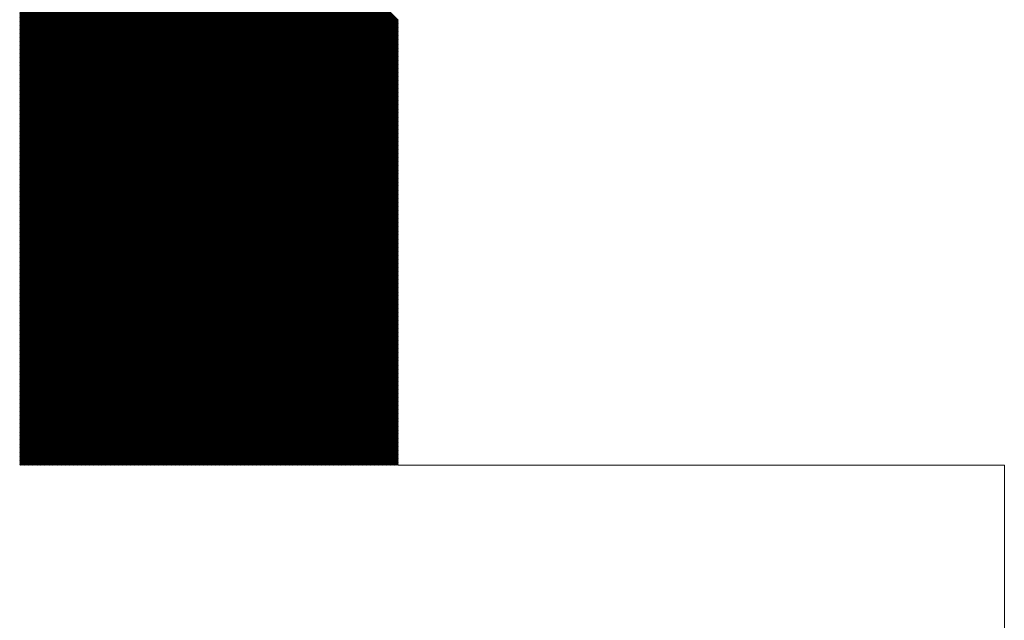
# Model space of a CAD drawing. Units: millimetres. Extents: x -7649 to 114458, y -298577 to -241027.
# Drawn here: x 65752 to 65856, y -275414 to -275351 of the extents above; entities that cross this region are included whole.
import ezdxf

# ---------------------------------------------------------------- set-up
doc = ezdxf.new("R2010")
doc.units = ezdxf.units.MM
doc.header["$MEASUREMENT"] = 0
doc.layers.add('_ol_olev_vaates', color=252, linetype='Continuous', lineweight=0)

# ---------------------------------------------------------------- blocks, each defined once
blk = doc.blocks.new('*U48')
at = {"linetype": 'Continuous', "ltscale": 0.1}
for p, q in [((101.295, 20.091), (105.295, 24.091)), ((101.304, 20.091), (105.304, 24.091)), ((101.312, 20.091), (105.312, 24.091)), ((101.32, 20.091), (105.32, 24.091)), ((101.329, 20.091), (105.329, 24.091)), ((101.337, 20.091), (105.337, 24.091)), ((101.346, 20.091), (105.346, 24.091)), ((101.354, 20.091), (105.354, 24.091)), ((101.363, 20.091), (105.363, 24.091)), ((101.371, 20.091), (105.371, 24.091)), ((101.38, 20.091), (105.38, 24.091)), ((101.388, 20.091), (105.388, 24.091)), ((101.397, 20.091), (105.397, 24.091)), ((101.405, 20.091), (105.405, 24.091)), ((101.414, 20.091), (105.414, 24.091)), ((101.422, 20.091), (105.422, 24.091)), ((101.431, 20.091), (105.431, 24.091)), ((101.439, 20.091), (105.439, 24.091)), ((101.448, 20.091), (105.448, 24.091)), ((101.456, 20.091), (105.456, 24.091)), ((101.465, 20.091), (105.465, 24.091)), ((101.473, 20.091), (105.473, 24.091)), ((101.482, 20.091), (105.482, 24.091)), ((101.49, 20.091), (105.49, 24.091)), ((101.499, 20.091), (105.499, 24.091)), ((101.507, 20.091), (105.507, 24.091)), ((101.516, 20.091), (105.516, 24.091)), ((101.524, 20.091), (105.524, 24.091)), ((101.533, 20.091), (105.533, 24.091)), ((101.541, 20.091), (105.541, 24.091)), ((101.55, 20.091), (105.55, 24.091)), ((101.558, 20.091), (105.558, 24.091)), ((101.567, 20.091), (105.567, 24.091)), ((101.575, 20.091), (105.575, 24.091)), ((101.584, 20.091), (105.584, 24.091)), ((101.592, 20.091), (105.592, 24.091)), ((101.6, 20.091), (105.6, 24.091)), ((101.609, 20.091), (105.609, 24.091)), ((101.617, 20.091), (105.617, 24.091)), ((101.626, 20.091), (105.626, 24.091)), ((101.634, 20.091), (105.634, 24.091)), ((101.643, 20.091), (105.643, 24.091)), ((101.651, 20.091), (105.651, 24.091)), ((101.66, 20.091), (105.66, 24.091)), ((101.668, 20.091), (105.668, 24.091)), ((101.677, 20.091), (105.677, 24.091)), ((101.685, 20.091), (105.685, 24.091)), ((101.694, 20.091), (105.694, 24.091)), ((101.702, 20.091), (105.702, 24.091)), ((101.711, 20.091), (105.711, 24.091)), ((101.719, 20.091), (105.719, 24.091)), ((101.728, 20.091), (105.728, 24.091)), ((101.736, 20.091), (105.736, 24.091)), ((101.745, 20.091), (105.745, 24.091)), ((101.753, 20.091), (105.753, 24.091)), ((101.762, 20.091), (105.762, 24.091)), ((101.77, 20.091), (105.77, 24.091)), ((101.779, 20.091), (105.779, 24.091)), ((101.787, 20.091), (105.787, 24.091)), ((101.796, 20.091), (105.796, 24.091)), ((101.804, 20.091), (105.804, 24.091)), ((101.813, 20.091), (105.813, 24.091)), ((101.821, 20.091), (105.821, 24.091)), ((101.83, 20.091), (105.83, 24.091)), ((101.838, 20.091), (105.838, 24.091)), ((101.847, 20.091), (105.847, 24.091)), ((101.855, 20.091), (105.855, 24.091)), ((101.864, 20.091), (105.864, 24.091)), ((101.872, 20.091), (105.872, 24.091)), ((101.881, 20.091), (105.881, 24.091)), ((101.889, 20.091), (105.889, 24.091)), ((101.897, 20.091), (105.897, 24.091)), ((101.906, 20.091), (105.906, 24.091)), ((101.914, 20.091), (105.914, 24.091)), ((101.923, 20.091), (105.923, 24.091)), ((101.931, 20.091), (105.931, 24.091)), ((101.94, 20.091), (105.94, 24.091)), ((101.948, 20.091), (105.948, 24.091)), ((101.957, 20.091), (105.957, 24.091)), ((101.965, 20.091), (105.965, 24.091)), ((101.974, 20.091), (105.974, 24.091)), ((101.982, 20.091), (105.982, 24.091)), ((101.991, 20.091), (105.991, 24.091)), ((101.999, 20.091), (105.999, 24.091)), ((102.008, 20.091), (106.008, 24.091)), ((102.016, 20.091), (106.016, 24.091)), ((102.025, 20.091), (106.025, 24.091)), ((102.033, 20.091), (106.033, 24.091)), ((102.042, 20.091), (106.042, 24.091)), ((102.05, 20.091), (106.05, 24.091)), ((102.059, 20.091), (106.059, 24.091)), ((102.067, 20.091), (106.067, 24.091)), ((102.076, 20.091), (106.076, 24.091)), ((102.084, 20.091), (106.084, 24.091)), ((102.093, 20.091), (106.093, 24.091)), ((102.101, 20.091), (106.101, 24.091)), ((102.11, 20.091), (106.11, 24.091)), ((102.118, 20.091), (106.118, 24.091)), ((102.127, 20.091), (106.127, 24.091)), ((102.135, 20.091), (106.135, 24.091)), ((102.144, 20.091), (106.144, 24.091)), ((102.152, 20.091), (106.152, 24.091)), ((102.161, 20.091), (106.161, 24.091)), ((102.169, 20.091), (106.169, 24.091)), ((102.177, 20.091), (106.177, 24.091)), ((102.186, 20.091), (106.186, 24.091)), ((102.194, 20.091), (106.194, 24.091)), ((102.203, 20.091), (106.203, 24.091)), ((102.211, 20.091), (106.211, 24.091)), ((102.22, 20.091), (106.22, 24.091)), ((102.228, 20.091), (106.228, 24.091)), ((102.237, 20.091), (106.237, 24.091)), ((102.245, 20.091), (106.245, 24.091)), ((102.254, 20.091), (106.254, 24.091)), ((102.262, 20.091), (106.262, 24.091)), ((102.271, 20.091), (106.271, 24.091)), ((102.279, 20.091), (106.279, 24.091)), ((102.288, 20.091), (106.288, 24.091)), ((102.296, 20.091), (106.296, 24.091)), ((102.305, 20.091), (106.305, 24.091)), ((102.313, 20.091), (106.313, 24.091)), ((102.322, 20.091), (106.322, 24.091)), ((102.33, 20.091), (106.33, 24.091)), ((102.339, 20.091), (106.339, 24.091)), ((102.347, 20.091), (106.347, 24.091)), ((102.356, 20.091), (106.356, 24.091)), ((102.364, 20.091), (106.364, 24.091)), ((102.373, 20.091), (106.373, 24.091)), ((102.381, 20.091), (106.381, 24.091)), ((102.39, 20.091), (106.39, 24.091)), ((102.398, 20.091), (106.398, 24.091)), ((102.407, 20.091), (106.407, 24.091)), ((102.415, 20.091), (106.415, 24.091)), ((102.424, 20.091), (106.424, 24.091)), ((102.432, 20.091), (106.432, 24.091)), ((102.441, 20.091), (106.441, 24.091)), ((102.449, 20.091), (106.449, 24.091)), ((102.458, 20.091), (106.458, 24.091)), ((102.466, 20.091), (106.466, 24.091)), ((102.474, 20.091), (106.474, 24.091)), ((102.483, 20.091), (106.483, 24.091)), ((102.491, 20.091), (106.491, 24.091)), ((102.5, 20.091), (106.5, 24.091)), ((102.508, 20.091), (106.508, 24.091)), ((102.517, 20.091), (106.517, 24.091)), ((102.525, 20.091), (106.525, 24.091)), ((102.534, 20.091), (106.534, 24.091)), ((102.542, 20.091), (106.542, 24.091)), ((102.551, 20.091), (106.551, 24.091)), ((102.559, 20.091), (106.559, 24.091)), ((102.568, 20.091), (106.568, 24.091)), ((102.576, 20.091), (106.576, 24.091)), ((102.585, 20.091), (106.585, 24.091)), ((102.593, 20.091), (106.593, 24.091)), ((102.602, 20.091), (106.602, 24.091)), ((102.61, 20.091), (106.61, 24.091)), ((102.619, 20.091), (106.619, 24.091)), ((102.627, 20.091), (106.627, 24.091)), ((102.636, 20.091), (106.636, 24.091)), ((102.644, 20.091), (106.644, 24.091)), ((102.653, 20.091), (106.653, 24.091)), ((102.661, 20.091), (106.661, 24.091)), ((102.67, 20.091), (106.67, 24.091)), ((102.678, 20.091), (106.678, 24.091)), ((102.687, 20.091), (106.687, 24.091)), ((102.695, 20.091), (106.695, 24.091)), ((102.704, 20.091), (106.704, 24.091)), ((102.712, 20.091), (106.712, 24.091)), ((102.721, 20.091), (106.721, 24.091)), ((102.729, 20.091), (106.729, 24.091)), ((102.738, 20.091), (106.738, 24.091)), ((102.746, 20.091), (106.746, 24.091)), ((102.754, 20.091), (106.754, 24.091)), ((102.763, 20.091), (106.763, 24.091)), ((102.771, 20.091), (106.771, 24.091)), ((102.78, 20.091), (106.78, 24.091)), ((102.788, 20.091), (106.788, 24.091)), ((102.797, 20.091), (106.797, 24.091)), ((102.805, 20.091), (106.805, 24.091)), ((102.814, 20.091), (106.814, 24.091)), ((102.822, 20.091), (106.822, 24.091)), ((102.831, 20.091), (106.831, 24.091)), ((102.839, 20.091), (106.839, 24.091)), ((102.848, 20.091), (106.848, 24.091)), ((102.856, 20.091), (106.856, 24.091)), ((102.865, 20.091), (106.865, 24.091)), ((102.873, 20.091), (106.873, 24.091)), ((102.882, 20.091), (106.882, 24.091)), ((102.89, 20.091), (106.89, 24.091)), ((102.899, 20.091), (106.899, 24.091)), ((102.907, 20.091), (106.907, 24.091)), ((102.916, 20.091), (106.916, 24.091)), ((102.924, 20.091), (106.924, 24.091)), ((102.933, 20.091), (106.933, 24.091)), ((102.941, 20.091), (106.941, 24.091)), ((102.95, 20.091), (106.95, 24.091)), ((102.958, 20.091), (106.958, 24.091)), ((102.967, 20.091), (106.967, 24.091)), ((102.975, 20.091), (106.975, 24.091)), ((102.984, 20.091), (106.984, 24.091)), ((102.992, 20.091), (106.992, 24.091)), ((103.001, 20.091), (107.001, 24.091)), ((103.009, 20.091), (107.009, 24.091)), ((103.018, 20.091), (107.018, 24.091)), ((103.026, 20.091), (107.026, 24.091)), ((103.035, 20.091), (107.035, 24.091)), ((103.043, 20.091), (107.043, 24.091)), ((103.051, 20.091), (107.051, 24.091)), ((103.06, 20.091), (107.06, 24.091)), ((103.068, 20.091), (107.068, 24.091)), ((103.077, 20.091), (107.077, 24.091)), ((103.085, 20.091), (107.085, 24.091)), ((103.094, 20.091), (107.094, 24.091)), ((103.102, 20.091), (107.102, 24.091)), ((103.111, 20.091), (107.111, 24.091)), ((103.119, 20.091), (107.119, 24.091)), ((103.128, 20.091), (107.128, 24.091)), ((103.136, 20.091), (107.136, 24.091)), ((103.145, 20.091), (107.145, 24.091)), ((103.153, 20.091), (107.153, 24.091)), ((103.162, 20.091), (107.162, 24.091)), ((103.17, 20.091), (107.17, 24.091)), ((103.179, 20.091), (107.179, 24.091)), ((103.187, 20.091), (107.187, 24.091)), ((103.196, 20.091), (107.196, 24.091)), ((103.204, 20.091), (107.204, 24.091)), ((103.213, 20.091), (107.213, 24.091)), ((103.221, 20.091), (107.221, 24.091)), ((103.23, 20.091), (107.23, 24.091)), ((103.238, 20.091), (107.238, 24.091)), ((103.247, 20.091), (107.247, 24.091)), ((103.255, 20.091), (107.255, 24.091)), ((103.264, 20.091), (107.264, 24.091)), ((103.272, 20.091), (107.272, 24.091)), ((103.281, 20.091), (107.281, 24.091)), ((103.289, 20.091), (107.289, 24.091)), ((103.298, 20.091), (107.298, 24.091)), ((103.306, 20.091), (107.306, 24.091)), ((103.315, 20.091), (107.315, 24.091)), ((103.323, 20.091), (107.323, 24.091)), ((103.331, 20.091), (107.331, 24.091)), ((103.34, 20.091), (107.34, 24.091)), ((103.348, 20.091), (107.348, 24.091)), ((103.357, 20.091), (107.357, 24.091)), ((103.365, 20.091), (107.365, 24.091)), ((103.374, 20.091), (107.374, 24.091)), ((103.382, 20.091), (107.382, 24.091)), ((103.391, 20.091), (107.391, 24.091)), ((103.399, 20.091), (107.399, 24.091)), ((103.408, 20.091), (107.408, 24.091)), ((103.416, 20.091), (107.416, 24.091)), ((103.425, 20.091), (107.425, 24.091)), ((103.433, 20.091), (107.433, 24.091)), ((103.442, 20.091), (107.442, 24.091)), ((103.45, 20.091), (107.45, 24.091)), ((103.459, 20.091), (107.459, 24.091)), ((103.467, 20.091), (107.467, 24.091)), ((103.476, 20.091), (107.476, 24.091)), ((103.484, 20.091), (107.484, 24.091)), ((103.493, 20.091), (107.493, 24.091)), ((103.501, 20.091), (107.501, 24.091)), ((103.51, 20.091), (107.51, 24.091)), ((103.518, 20.091), (107.518, 24.091)), ((103.527, 20.091), (107.527, 24.091)), ((103.535, 20.091), (107.535, 24.091)), ((103.544, 20.091), (107.544, 24.091)), ((103.552, 20.091), (107.552, 24.091)), ((103.561, 20.091), (107.561, 24.091)), ((103.569, 20.091), (107.569, 24.091)), ((103.578, 20.091), (107.578, 24.091)), ((103.586, 20.091), (107.586, 24.091)), ((103.595, 20.091), (107.595, 24.091)), ((103.603, 20.091), (107.603, 24.091)), ((103.612, 20.091), (107.612, 24.091)), ((103.62, 20.091), (107.62, 24.091)), ((103.628, 20.091), (107.628, 24.091)), ((103.637, 20.091), (107.637, 24.091)), ((103.645, 20.091), (107.645, 24.091)), ((103.654, 20.091), (107.654, 24.091)), ((103.662, 20.091), (107.662, 24.091)), ((103.671, 20.091), (107.671, 24.091)), ((103.679, 20.091), (107.679, 24.091)), ((103.688, 20.091), (107.688, 24.091)), ((103.696, 20.091), (107.696, 24.091)), ((103.705, 20.091), (107.705, 24.091)), ((103.713, 20.091), (107.713, 24.091)), ((103.722, 20.091), (107.722, 24.091)), ((103.73, 20.091), (107.73, 24.091)), ((103.739, 20.091), (107.739, 24.091)), ((103.747, 20.091), (107.747, 24.091)), ((103.756, 20.091), (107.756, 24.091)), ((103.764, 20.091), (107.764, 24.091)), ((103.773, 20.091), (107.773, 24.091)), ((103.781, 20.091), (107.781, 24.091)), ((103.79, 20.091), (107.79, 24.091)), ((103.798, 20.091), (107.798, 24.091)), ((103.807, 20.091), (107.807, 24.091)), ((103.815, 20.091), (107.815, 24.091)), ((103.824, 20.091), (107.824, 24.091)), ((103.832, 20.091), (107.832, 24.091)), ((103.841, 20.091), (107.841, 24.091)), ((103.849, 20.091), (107.849, 24.091)), ((103.858, 20.091), (107.858, 24.091)), ((103.866, 20.091), (107.866, 24.091)), ((103.875, 20.091), (107.875, 24.091)), ((103.883, 20.091), (107.883, 24.091)), ((103.892, 20.091), (107.892, 24.091)), ((103.9, 20.091), (107.9, 24.091)), ((103.908, 20.091), (107.908, 24.091)), ((103.917, 20.091), (107.917, 24.091)), ((103.925, 20.091), (107.925, 24.091)), ((103.934, 20.091), (107.934, 24.091)), ((103.942, 20.091), (107.942, 24.091)), ((103.951, 20.091), (107.951, 24.091)), ((103.959, 20.091), (107.959, 24.091)), ((103.968, 20.091), (107.968, 24.091)), ((103.976, 20.091), (107.976, 24.091)), ((103.985, 20.091), (107.985, 24.091)), ((103.993, 20.091), (107.993, 24.091)), ((104.002, 20.091), (108.002, 24.091)), ((104.01, 20.091), (108.01, 24.091)), ((104.019, 20.091), (108.019, 24.091)), ((104.027, 20.091), (108.027, 24.091)), ((104.036, 20.091), (108.036, 24.091)), ((104.044, 20.091), (108.044, 24.091)), ((104.053, 20.091), (108.053, 24.091)), ((104.061, 20.091), (108.061, 24.091)), ((104.07, 20.091), (108.07, 24.091)), ((104.078, 20.091), (108.078, 24.091)), ((104.087, 20.091), (108.087, 24.091)), ((104.095, 20.091), (108.095, 24.091)), ((104.104, 20.091), (108.104, 24.091)), ((104.112, 20.091), (108.112, 24.091)), ((104.121, 20.091), (108.121, 24.091)), ((104.129, 20.091), (108.129, 24.091)), ((104.138, 20.091), (108.138, 24.091)), ((104.146, 20.091), (108.146, 24.091)), ((104.155, 20.091), (108.155, 24.091)), ((104.163, 20.091), (108.163, 24.091)), ((104.172, 20.091), (108.172, 24.091)), ((104.18, 20.091), (108.18, 24.091)), ((104.189, 20.091), (108.189, 24.091)), ((104.197, 20.091), (108.197, 24.091)), ((104.205, 20.091), (108.205, 24.091)), ((104.214, 20.091), (108.214, 24.091)), ((104.222, 20.091), (108.222, 24.091)), ((104.231, 20.091), (108.231, 24.091)), ((104.239, 20.091), (108.239, 24.091)), ((104.248, 20.091), (108.248, 24.091)), ((104.256, 20.091), (108.256, 24.091)), ((104.265, 20.091), (108.265, 24.091)), ((104.273, 20.091), (108.273, 24.091)), ((104.282, 20.091), (108.282, 24.091)), ((104.29, 20.091), (108.29, 24.091)), ((104.299, 20.091), (108.299, 24.091)), ((104.307, 20.091), (108.307, 24.091)), ((104.316, 20.091), (108.316, 24.091)), ((104.324, 20.091), (108.324, 24.091)), ((104.333, 20.091), (108.333, 24.091)), ((104.341, 20.091), (108.341, 24.091)), ((104.35, 20.091), (108.35, 24.091)), ((104.358, 20.091), (108.358, 24.091)), ((104.367, 20.091), (108.367, 24.091)), ((104.375, 20.091), (108.375, 24.091)), ((104.384, 20.091), (108.384, 24.091)), ((104.392, 20.091), (108.392, 24.091)), ((104.401, 20.091), (108.401, 24.091)), ((104.409, 20.091), (108.409, 24.091)), ((104.418, 20.091), (108.418, 24.091)), ((104.426, 20.091), (108.426, 24.091)), ((104.435, 20.091), (108.435, 24.091)), ((104.443, 20.091), (108.443, 24.091)), ((104.452, 20.091), (108.452, 24.091)), ((104.46, 20.091), (108.46, 24.091)), ((104.469, 20.091), (108.469, 24.091)), ((104.477, 20.091), (108.477, 24.091)), ((104.485, 20.091), (108.485, 24.091)), ((104.494, 20.091), (108.494, 24.091)), ((104.502, 20.091), (108.502, 24.091)), ((104.511, 20.091), (108.511, 24.091)), ((104.519, 20.091), (108.519, 24.091)), ((104.528, 20.091), (108.528, 24.091)), ((104.536, 20.091), (108.536, 24.091)), ((104.545, 20.091), (108.545, 24.091)), ((104.553, 20.091), (108.553, 24.091)), ((104.562, 20.091), (108.562, 24.091)), ((104.57, 20.091), (108.57, 24.091)), ((104.579, 20.091), (108.579, 24.091)), ((104.587, 20.091), (108.587, 24.091)), ((104.596, 20.091), (108.596, 24.091)), ((104.604, 20.091), (108.604, 24.091)), ((104.613, 20.091), (108.613, 24.091)), ((104.621, 20.091), (108.621, 24.091)), ((104.63, 20.091), (108.63, 24.091)), ((104.638, 20.091), (108.638, 24.091)), ((104.647, 20.091), (108.647, 24.091)), ((104.655, 20.091), (108.655, 24.091)), ((104.664, 20.091), (108.664, 24.091)), ((104.672, 20.091), (108.672, 24.091)), ((104.681, 20.091), (108.681, 24.091)), ((104.689, 20.091), (108.689, 24.091)), ((104.698, 20.091), (108.698, 24.091)), ((104.706, 20.091), (108.706, 24.091)), ((104.715, 20.091), (108.715, 24.091)), ((104.723, 20.091), (108.723, 24.091)), ((104.732, 20.091), (108.732, 24.091)), ((104.74, 20.091), (108.74, 24.091)), ((104.749, 20.091), (108.749, 24.091)), ((104.757, 20.091), (108.757, 24.091)), ((104.766, 20.091), (108.766, 24.091)), ((104.774, 20.091), (108.774, 24.091)), ((104.782, 20.091), (108.782, 24.091)), ((104.791, 20.091), (108.791, 24.091)), ((104.799, 20.091), (108.799, 24.091)), ((104.808, 20.091), (108.808, 24.091)), ((104.816, 20.091), (108.816, 24.091)), ((104.825, 20.091), (108.825, 24.091)), ((104.833, 20.091), (108.833, 24.091)), ((104.842, 20.091), (108.842, 24.091)), ((104.85, 20.091), (108.85, 24.091)), ((104.859, 20.091), (108.859, 24.091)), ((104.867, 20.091), (108.867, 24.091)), ((104.876, 20.091), (108.876, 24.091)), ((104.884, 20.091), (108.884, 24.091)), ((104.893, 20.091), (108.893, 24.091)), ((104.901, 20.091), (108.901, 24.091)), ((104.91, 20.091), (108.91, 24.091)), ((104.918, 20.091), (108.918, 24.091)), ((104.927, 20.091), (108.927, 24.091)), ((104.935, 20.091), (108.935, 24.091)), ((104.944, 20.091), (108.944, 24.091)), ((104.952, 20.091), (108.952, 24.091)), ((104.961, 20.091), (108.961, 24.091)), ((104.969, 20.091), (108.969, 24.091)), ((104.978, 20.091), (108.978, 24.091)), ((104.986, 20.091), (108.986, 24.091)), ((104.995, 20.091), (108.995, 24.091)), ((105.003, 20.091), (109.003, 24.091)), ((105.012, 20.091), (109.012, 24.091)), ((105.02, 20.091), (109.02, 24.091)), ((105.029, 20.091), (109.029, 24.091)), ((105.037, 20.091), (109.037, 24.091)), ((105.046, 20.091), (109.046, 24.091)), ((105.054, 20.091), (109.054, 24.091)), ((105.062, 20.091), (109.062, 24.091)), ((105.071, 20.091), (109.071, 24.091)), ((105.079, 20.091), (109.079, 24.091)), ((105.088, 20.091), (109.088, 24.091)), ((105.096, 20.091), (109.096, 24.091)), ((105.105, 20.091), (109.105, 24.091)), ((105.113, 20.091), (109.113, 24.091)), ((105.122, 20.091), (109.122, 24.091)), ((105.13, 20.091), (109.13, 24.091)), ((105.139, 20.091), (109.139, 24.091)), ((105.147, 20.091), (109.147, 24.091)), ((105.156, 20.091), (109.156, 24.091)), ((105.164, 20.091), (109.164, 24.091)), ((105.173, 20.091), (109.173, 24.091)), ((105.181, 20.091), (109.181, 24.091)), ((105.19, 20.091), (109.19, 24.091)), ((105.198, 20.091), (109.198, 24.091)), ((105.207, 20.091), (109.207, 24.091)), ((105.215, 20.091), (109.215, 24.091)), ((105.224, 20.091), (109.224, 24.091)), ((105.232, 20.091), (109.232, 24.091)), ((105.241, 20.091), (109.241, 24.091)), ((105.249, 20.091), (109.249, 24.091)), ((105.258, 20.091), (109.258, 24.091)), ((105.266, 20.091), (109.266, 24.091)), ((105.275, 20.091), (109.275, 24.091)), ((105.283, 20.091), (109.283, 24.091)), ((105.292, 20.091), (109.292, 24.091)), ((105.3, 20.091), (109.3, 24.091)), ((105.309, 20.091), (109.309, 24.091)), ((105.317, 20.091), (109.317, 24.091)), ((105.326, 20.091), (109.326, 24.091)), ((105.334, 20.091), (109.334, 24.091)), ((105.343, 20.091), (109.343, 24.091)), ((105.351, 20.091), (109.351, 24.091)), ((105.359, 20.091), (109.359, 24.091)), ((105.368, 20.091), (109.368, 24.091)), ((105.376, 20.091), (109.376, 24.091)), ((105.385, 20.091), (109.385, 24.091)), ((105.393, 20.091), (109.393, 24.091)), ((105.402, 20.091), (109.402, 24.091)), ((105.41, 20.091), (109.41, 24.091)), ((105.419, 20.091), (109.419, 24.091)), ((105.427, 20.091), (109.427, 24.091)), ((105.436, 20.091), (109.436, 24.091)), ((105.444, 20.091), (109.444, 24.091)), ((105.453, 20.091), (109.453, 24.091)), ((105.461, 20.091), (109.461, 24.091)), ((105.47, 20.091), (109.47, 24.091)), ((105.478, 20.091), (109.478, 24.091)), ((105.487, 20.091), (109.487, 24.091)), ((105.495, 20.091), (109.495, 24.091)), ((105.504, 20.091), (109.504, 24.091)), ((105.512, 20.091), (109.512, 24.091)), ((105.521, 20.091), (109.521, 24.091)), ((105.529, 20.091), (109.529, 24.091)), ((105.538, 20.091), (109.538, 24.091)), ((105.546, 20.091), (109.546, 24.091)), ((105.555, 20.091), (109.555, 24.091)), ((105.563, 20.091), (109.563, 24.091)), ((105.572, 20.091), (109.572, 24.091)), ((105.58, 20.091), (109.58, 24.091)), ((105.589, 20.091), (109.589, 24.091)), ((105.597, 20.091), (109.597, 24.091)), ((105.606, 20.091), (109.606, 24.091)), ((105.614, 20.091), (109.614, 24.091)), ((105.623, 20.091), (109.623, 24.091)), ((105.631, 20.091), (109.631, 24.091)), ((105.639, 20.091), (109.639, 24.091)), ((105.648, 20.091), (109.648, 24.091)), ((105.656, 20.091), (109.656, 24.091)), ((105.665, 20.091), (109.665, 24.091)), ((105.673, 20.091), (109.673, 24.091)), ((105.682, 20.091), (109.682, 24.091)), ((105.69, 20.091), (109.69, 24.091)), ((105.699, 20.091), (109.699, 24.091)), ((105.707, 20.091), (109.707, 24.091)), ((105.716, 20.091), (109.716, 24.091)), ((105.724, 20.091), (109.724, 24.091)), ((105.733, 20.091), (109.733, 24.091)), ((105.741, 20.091), (109.741, 24.091)), ((105.75, 20.091), (109.75, 24.091)), ((105.758, 20.091), (109.758, 24.091)), ((105.767, 20.091), (109.767, 24.091)), ((105.775, 20.091), (109.775, 24.091)), ((105.784, 20.091), (109.784, 24.091)), ((105.792, 20.091), (109.792, 24.091)), ((105.801, 20.091), (109.801, 24.091)), ((105.809, 20.091), (109.809, 24.091)), ((105.818, 20.091), (109.818, 24.091)), ((105.826, 20.091), (109.826, 24.091)), ((105.835, 20.091), (109.835, 24.091)), ((105.843, 20.091), (109.843, 24.091)), ((105.852, 20.091), (109.852, 24.091)), ((105.86, 20.091), (109.86, 24.091)), ((105.869, 20.091), (109.869, 24.091)), ((105.877, 20.091), (109.877, 24.091)), ((105.886, 20.091), (109.886, 24.091)), ((105.894, 20.091), (109.894, 24.091)), ((105.903, 20.091), (109.903, 24.091)), ((105.911, 20.091), (109.911, 24.091)), ((105.92, 20.091), (109.92, 24.091)), ((105.928, 20.091), (109.928, 24.091)), ((105.936, 20.091), (109.936, 24.091)), ((105.945, 20.091), (109.945, 24.091)), ((105.953, 20.091), (109.953, 24.091)), ((105.962, 20.091), (109.962, 24.091)), ((105.97, 20.091), (109.97, 24.091)), ((105.979, 20.091), (109.979, 24.091)), ((105.987, 20.091), (109.987, 24.091)), ((105.996, 20.091), (109.996, 24.091)), ((106.004, 20.091), (110, 24.087)), ((106.013, 20.091), (110, 24.078)), ((106.021, 20.091), (110, 24.07)), ((106.03, 20.091), (110, 24.061)), ((106.038, 20.091), (110, 24.053)), ((106.047, 20.091), (110, 24.044)), ((106.055, 20.091), (110, 24.036)), ((106.064, 20.091), (110, 24.027)), ((106.072, 20.091), (110, 24.019)), ((106.081, 20.091), (110, 24.01)), ((106.089, 20.091), (110, 24.002)), ((106.098, 20.091), (110, 23.993)), ((106.106, 20.091), (110, 23.985)), ((106.115, 20.091), (110, 23.976)), ((106.123, 20.091), (110, 23.968)), ((106.132, 20.091), (110, 23.959)), ((106.14, 20.091), (110, 23.951)), ((106.149, 20.091), (110, 23.942)), ((106.157, 20.091), (110, 23.934)), ((106.166, 20.091), (110, 23.925)), ((106.174, 20.091), (110, 23.917)), ((106.183, 20.091), (110, 23.908)), ((106.191, 20.091), (110, 23.9)), ((106.2, 20.091), (110, 23.891)), ((106.208, 20.091), (110, 23.883)), ((106.216, 20.091), (110, 23.874)), ((106.225, 20.091), (110, 23.866)), ((106.233, 20.091), (110, 23.857)), ((106.242, 20.091), (110, 23.849)), ((106.25, 20.091), (110, 23.84)), ((106.259, 20.091), (110, 23.832)), ((106.267, 20.091), (110, 23.823)), ((106.276, 20.091), (110, 23.815)), ((106.284, 20.091), (110, 23.807)), ((106.293, 20.091), (110, 23.798)), ((106.301, 20.091), (110, 23.79)), ((106.31, 20.091), (110, 23.781)), ((106.318, 20.091), (110, 23.773)), ((106.327, 20.091), (110, 23.764)), ((106.335, 20.091), (110, 23.756)), ((106.344, 20.091), (110, 23.747)), ((106.352, 20.091), (110, 23.739)), ((106.361, 20.091), (110, 23.73)), ((106.369, 20.091), (110, 23.722)), ((106.378, 20.091), (110, 23.713)), ((106.386, 20.091), (110, 23.705)), ((106.395, 20.091), (110, 23.696)), ((106.403, 20.091), (110, 23.688)), ((106.412, 20.091), (110, 23.679)), ((106.42, 20.091), (110, 23.671)), ((106.429, 20.091), (110, 23.662)), ((106.437, 20.091), (110, 23.654)), ((106.446, 20.091), (110, 23.645)), ((106.454, 20.091), (110, 23.637)), ((106.463, 20.091), (110, 23.628)), ((106.471, 20.091), (110, 23.62)), ((106.48, 20.091), (110, 23.611)), ((106.488, 20.091), (110, 23.603)), ((106.497, 20.091), (110, 23.594)), ((106.505, 20.091), (110, 23.586)), ((106.513, 20.091), (110, 23.577)), ((106.522, 20.091), (110, 23.569)), ((106.53, 20.091), (110, 23.56)), ((106.539, 20.091), (110, 23.552)), ((106.547, 20.091), (110, 23.543)), ((106.556, 20.091), (110, 23.535)), ((106.564, 20.091), (110, 23.526)), ((106.573, 20.091), (110, 23.518)), ((106.581, 20.091), (110, 23.51)), ((106.59, 20.091), (110, 23.501)), ((106.598, 20.091), (110, 23.493)), ((106.607, 20.091), (110, 23.484)), ((106.615, 20.091), (110, 23.476)), ((106.624, 20.091), (110, 23.467)), ((106.632, 20.091), (110, 23.459)), ((106.641, 20.091), (110, 23.45)), ((106.649, 20.091), (110, 23.442)), ((106.658, 20.091), (110, 23.433)), ((106.666, 20.091), (110, 23.425)), ((106.675, 20.091), (110, 23.416)), ((106.683, 20.091), (110, 23.408)), ((106.692, 20.091), (110, 23.399)), ((106.7, 20.091), (110, 23.391)), ((106.709, 20.091), (110, 23.382)), ((106.717, 20.091), (110, 23.374)), ((106.726, 20.091), (110, 23.365)), ((106.734, 20.091), (110, 23.357)), ((106.743, 20.091), (110, 23.348)), ((106.751, 20.091), (110, 23.34)), ((106.76, 20.091), (110, 23.331)), ((106.768, 20.091), (110, 23.323)), ((106.777, 20.091), (110, 23.314)), ((106.785, 20.091), (110, 23.306)), ((106.793, 20.091), (110, 23.297)), ((106.802, 20.091), (110, 23.289)), ((106.81, 20.091), (110, 23.28)), ((106.819, 20.091), (110, 23.272)), ((106.827, 20.091), (110, 23.263)), ((106.836, 20.091), (110, 23.255)), ((106.844, 20.091), (110, 23.246)), ((106.853, 20.091), (110, 23.238)), ((106.861, 20.091), (110, 23.23)), ((106.87, 20.091), (110, 23.221)), ((106.878, 20.091), (110, 23.213)), ((106.887, 20.091), (110, 23.204)), ((106.895, 20.091), (110, 23.196)), ((106.904, 20.091), (110, 23.187)), ((106.912, 20.091), (110, 23.179)), ((106.921, 20.091), (110, 23.17)), ((106.929, 20.091), (110, 23.162)), ((106.938, 20.091), (110, 23.153)), ((106.946, 20.091), (110, 23.145)), ((106.955, 20.091), (110, 23.136)), ((106.963, 20.091), (110, 23.128)), ((106.972, 20.091), (110, 23.119)), ((106.98, 20.091), (110, 23.111)), ((106.989, 20.091), (110, 23.102)), ((106.997, 20.091), (110, 23.094)), ((107.006, 20.091), (110, 23.085)), ((107.014, 20.091), (110, 23.077)), ((107.023, 20.091), (110, 23.068)), ((107.031, 20.091), (110, 23.06)), ((107.04, 20.091), (110, 23.051)), ((107.048, 20.091), (110, 23.043)), ((107.057, 20.091), (110, 23.034)), ((107.065, 20.091), (110, 23.026)), ((107.074, 20.091), (110, 23.017)), ((107.082, 20.091), (110, 23.009)), ((107.09, 20.091), (110, 23)), ((107.099, 20.091), (110, 22.992)), ((107.107, 20.091), (110, 22.983)), ((107.116, 20.091), (110, 22.975)), ((107.124, 20.091), (110, 22.966)), ((107.133, 20.091), (110, 22.958)), ((107.141, 20.091), (110, 22.949)), ((107.15, 20.091), (110, 22.941)), ((107.158, 20.091), (110, 22.933)), ((107.167, 20.091), (110, 22.924)), ((107.175, 20.091), (110, 22.916)), ((107.184, 20.091), (110, 22.907)), ((107.192, 20.091), (110, 22.899)), ((107.201, 20.091), (110, 22.89)), ((107.209, 20.091), (110, 22.882)), ((107.218, 20.091), (110, 22.873)), ((107.226, 20.091), (110, 22.865)), ((107.235, 20.091), (110, 22.856)), ((107.243, 20.091), (110, 22.848)), ((107.252, 20.091), (110, 22.839)), ((107.26, 20.091), (110, 22.831)), ((107.269, 20.091), (110, 22.822)), ((107.277, 20.091), (110, 22.814)), ((107.286, 20.091), (110, 22.805)), ((107.294, 20.091), (110, 22.797)), ((107.303, 20.091), (110, 22.788)), ((107.311, 20.091), (110, 22.78)), ((107.32, 20.091), (110, 22.771)), ((107.328, 20.091), (110, 22.763)), ((107.337, 20.091), (110, 22.754)), ((107.345, 20.091), (110, 22.746)), ((107.354, 20.091), (110, 22.737)), ((107.362, 20.091), (110, 22.729)), ((107.37, 20.091), (110, 22.72)), ((107.379, 20.091), (110, 22.712)), ((107.387, 20.091), (110, 22.703)), ((107.396, 20.091), (110, 22.695)), ((107.404, 20.091), (110, 22.686)), ((107.413, 20.091), (110, 22.678)), ((107.421, 20.091), (110, 22.669)), ((107.43, 20.091), (110, 22.661)), ((107.438, 20.091), (110, 22.653)), ((107.447, 20.091), (110, 22.644)), ((107.455, 20.091), (110, 22.636)), ((107.464, 20.091), (110, 22.627)), ((107.472, 20.091), (110, 22.619)), ((107.481, 20.091), (110, 22.61)), ((107.489, 20.091), (110, 22.602)), ((107.498, 20.091), (110, 22.593)), ((107.506, 20.091), (110, 22.585)), ((107.515, 20.091), (110, 22.576)), ((107.523, 20.091), (110, 22.568)), ((107.532, 20.091), (110, 22.559)), ((107.54, 20.091), (110, 22.551)), ((107.549, 20.091), (110, 22.542)), ((107.557, 20.091), (110, 22.534)), ((107.566, 20.091), (110, 22.525)), ((107.574, 20.091), (110, 22.517)), ((107.583, 20.091), (110, 22.508)), ((107.591, 20.091), (110, 22.5)), ((107.6, 20.091), (110, 22.491)), ((107.608, 20.091), (110, 22.483)), ((107.617, 20.091), (110, 22.474)), ((107.625, 20.091), (110, 22.466)), ((107.634, 20.091), (110, 22.457)), ((107.642, 20.091), (110, 22.449)), ((107.651, 20.091), (110, 22.44)), ((107.659, 20.091), (110, 22.432)), ((107.667, 20.091), (110, 22.423)), ((107.676, 20.091), (110, 22.415)), ((107.684, 20.091), (110, 22.406)), ((107.693, 20.091), (110, 22.398)), ((107.701, 20.091), (110, 22.389)), ((107.71, 20.091), (110, 22.381)), ((107.718, 20.091), (110, 22.372)), ((107.727, 20.091), (110, 22.364)), ((107.735, 20.091), (110, 22.356)), ((107.744, 20.091), (110, 22.347)), ((107.752, 20.091), (110, 22.339)), ((107.761, 20.091), (110, 22.33)), ((107.769, 20.091), (110, 22.322)), ((107.778, 20.091), (110, 22.313)), ((107.786, 20.091), (110, 22.305)), ((107.795, 20.091), (110, 22.296)), ((107.803, 20.091), (110, 22.288)), ((107.812, 20.091), (110, 22.279)), ((107.82, 20.091), (110, 22.271)), ((107.829, 20.091), (110, 22.262)), ((107.837, 20.091), (110, 22.254)), ((107.846, 20.091), (110, 22.245)), ((107.854, 20.091), (110, 22.237)), ((107.863, 20.091), (110, 22.228)), ((107.871, 20.091), (110, 22.22)), ((107.88, 20.091), (110, 22.211)), ((107.888, 20.091), (110, 22.203)), ((107.897, 20.091), (110, 22.194)), ((107.905, 20.091), (110, 22.186)), ((107.914, 20.091), (110, 22.177)), ((107.922, 20.091), (110, 22.169)), ((107.931, 20.091), (110, 22.16)), ((107.939, 20.091), (110, 22.152)), ((107.947, 20.091), (110, 22.143)), ((107.956, 20.091), (110, 22.135)), ((107.964, 20.091), (110, 22.126)), ((107.973, 20.091), (110, 22.118)), ((107.981, 20.091), (110, 22.109)), ((107.99, 20.091), (110, 22.101)), ((107.998, 20.091), (110, 22.092)), ((108.007, 20.091), (110, 22.084)), ((108.015, 20.091), (110, 22.076)), ((108.024, 20.091), (110, 22.067)), ((108.032, 20.091), (110, 22.059)), ((108.041, 20.091), (110, 22.05)), ((108.049, 20.091), (110, 22.042)), ((108.058, 20.091), (110, 22.033)), ((108.066, 20.091), (110, 22.025)), ((108.075, 20.091), (110, 22.016)), ((108.083, 20.091), (110, 22.008)), ((108.092, 20.091), (110, 21.999)), ((108.1, 20.091), (110, 21.991)), ((108.109, 20.091), (110, 21.982)), ((108.117, 20.091), (110, 21.974)), ((108.126, 20.091), (110, 21.965)), ((108.134, 20.091), (110, 21.957)), ((108.143, 20.091), (110, 21.948)), ((108.151, 20.091), (110, 21.94)), ((108.16, 20.091), (110, 21.931)), ((108.168, 20.091), (110, 21.923)), ((108.177, 20.091), (110, 21.914)), ((108.185, 20.091), (110, 21.906)), ((108.194, 20.091), (110, 21.897)), ((108.202, 20.091), (110, 21.889)), ((108.211, 20.091), (110, 21.88)), ((108.219, 20.091), (110, 21.872)), ((108.228, 20.091), (110, 21.863)), ((108.236, 20.091), (110, 21.855)), ((108.244, 20.091), (110, 21.846)), ((108.253, 20.091), (110, 21.838)), ((108.261, 20.091), (110, 21.829)), ((108.27, 20.091), (110, 21.821)), ((108.278, 20.091), (110, 21.812)), ((108.287, 20.091), (110, 21.804)), ((108.295, 20.091), (110, 21.796)), ((108.304, 20.091), (110, 21.787)), ((108.312, 20.091), (110, 21.779)), ((108.321, 20.091), (110, 21.77)), ((108.329, 20.091), (110, 21.762)), ((108.338, 20.091), (110, 21.753)), ((108.346, 20.091), (110, 21.745)), ((108.355, 20.091), (110, 21.736)), ((108.363, 20.091), (110, 21.728)), ((108.372, 20.091), (110, 21.719)), ((108.38, 20.091), (110, 21.711)), ((108.389, 20.091), (110, 21.702)), ((108.397, 20.091), (110, 21.694)), ((108.406, 20.091), (110, 21.685)), ((108.414, 20.091), (110, 21.677)), ((108.423, 20.091), (110, 21.668)), ((108.431, 20.091), (110, 21.66)), ((108.44, 20.091), (110, 21.651)), ((108.448, 20.091), (110, 21.643)), ((108.457, 20.091), (110, 21.634)), ((108.465, 20.091), (110, 21.626)), ((108.474, 20.091), (110, 21.617)), ((108.482, 20.091), (110, 21.609)), ((108.491, 20.091), (110, 21.6)), ((108.499, 20.091), (110, 21.592)), ((108.508, 20.091), (110, 21.583)), ((108.516, 20.091), (110, 21.575)), ((108.524, 20.091), (110, 21.566)), ((108.533, 20.091), (110, 21.558)), ((108.541, 20.091), (110, 21.549)), ((108.55, 20.091), (110, 21.541)), ((108.558, 20.091), (110, 21.532)), ((108.567, 20.091), (110, 21.524)), ((108.575, 20.091), (110, 21.515)), ((108.584, 20.091), (110, 21.507)), ((108.592, 20.091), (110, 21.499)), ((108.601, 20.091), (110, 21.49)), ((108.609, 20.091), (110, 21.482)), ((108.618, 20.091), (110, 21.473)), ((108.626, 20.091), (110, 21.465)), ((108.635, 20.091), (110, 21.456)), ((108.643, 20.091), (110, 21.448)), ((108.652, 20.091), (110, 21.439)), ((108.66, 20.091), (110, 21.431)), ((108.669, 20.091), (110, 21.422)), ((108.677, 20.091), (110, 21.414)), ((108.686, 20.091), (110, 21.405)), ((108.694, 20.091), (110, 21.397)), ((108.703, 20.091), (110, 21.388)), ((108.711, 20.091), (110, 21.38)), ((108.72, 20.091), (110, 21.371)), ((108.728, 20.091), (110, 21.363)), ((108.737, 20.091), (110, 21.354)), ((108.745, 20.091), (110, 21.346)), ((108.754, 20.091), (110, 21.337)), ((108.762, 20.091), (110, 21.329)), ((108.771, 20.091), (110, 21.32)), ((108.779, 20.091), (110, 21.312)), ((108.788, 20.091), (110, 21.303)), ((108.796, 20.091), (110, 21.295)), ((108.805, 20.091), (110, 21.286)), ((108.813, 20.091), (110, 21.278)), ((108.821, 20.091), (110, 21.269)), ((108.83, 20.091), (110, 21.261)), ((108.838, 20.091), (110, 21.252)), ((108.847, 20.091), (110, 21.244)), ((108.855, 20.091), (110, 21.235)), ((108.864, 20.091), (110, 21.227)), ((108.872, 20.091), (110, 21.219)), ((108.881, 20.091), (110, 21.21)), ((108.889, 20.091), (110, 21.202)), ((108.898, 20.091), (110, 21.193)), ((108.906, 20.091), (110, 21.185)), ((108.915, 20.091), (110, 21.176)), ((108.923, 20.091), (110, 21.168)), ((108.932, 20.091), (110, 21.159)), ((108.94, 20.091), (110, 21.151)), ((108.949, 20.091), (110, 21.142)), ((108.957, 20.091), (110, 21.134)), ((108.966, 20.091), (110, 21.125)), ((108.974, 20.091), (110, 21.117)), ((108.983, 20.091), (110, 21.108)), ((108.991, 20.091), (110, 21.1)), ((109, 20.091), (110, 21.091)), ((109.008, 20.091), (110, 21.083)), ((109.017, 20.091), (110, 21.074)), ((109.025, 20.091), (110, 21.066)), ((109.034, 20.091), (110, 21.057)), ((109.042, 20.091), (110, 21.049)), ((109.051, 20.091), (110, 21.04)), ((109.059, 20.091), (110, 21.032)), ((109.068, 20.091), (110, 21.023)), ((109.076, 20.091), (110, 21.015)), ((109.085, 20.091), (110, 21.006)), ((109.093, 20.091), (110, 20.998)), ((109.101, 20.091), (110, 20.989)), ((109.11, 20.091), (110, 20.981)), ((109.118, 20.091), (110, 20.972)), ((109.127, 20.091), (110, 20.964)), ((109.135, 20.091), (110, 20.955)), ((109.144, 20.091), (110, 20.947)), ((109.152, 20.091), (110, 20.938)), ((109.161, 20.091), (110, 20.93)), ((109.169, 20.091), (110, 20.922)), ((109.178, 20.091), (110, 20.913)), ((109.186, 20.091), (110, 20.905)), ((109.195, 20.091), (110, 20.896)), ((109.203, 20.091), (110, 20.888)), ((109.212, 20.091), (110, 20.879)), ((109.22, 20.091), (110, 20.871)), ((109.229, 20.091), (110, 20.862)), ((109.237, 20.091), (110, 20.854)), ((109.246, 20.091), (110, 20.845)), ((109.254, 20.091), (110, 20.837)), ((109.263, 20.091), (110, 20.828)), ((109.271, 20.091), (110, 20.82)), ((109.28, 20.091), (110, 20.811)), ((109.288, 20.091), (110, 20.803)), ((109.297, 20.091), (110, 20.794)), ((109.305, 20.091), (110, 20.786)), ((109.314, 20.091), (110, 20.777)), ((109.322, 20.091), (110, 20.769)), ((109.331, 20.091), (110, 20.76)), ((109.339, 20.091), (110, 20.752)), ((109.348, 20.091), (110, 20.743)), ((109.356, 20.091), (110, 20.735)), ((109.365, 20.091), (110, 20.726)), ((109.373, 20.091), (110, 20.718)), ((109.381, 20.091), (110, 20.709)), ((109.39, 20.091), (110, 20.701)), ((109.398, 20.091), (110, 20.692)), ((109.407, 20.091), (110, 20.684)), ((109.415, 20.091), (110, 20.675)), ((109.424, 20.091), (110, 20.667)), ((109.432, 20.091), (110, 20.658)), ((109.441, 20.091), (110, 20.65)), ((109.449, 20.091), (110, 20.642)), ((109.458, 20.091), (110, 20.633)), ((109.466, 20.091), (110, 20.625)), ((109.475, 20.091), (110, 20.616)), ((109.483, 20.091), (110, 20.608)), ((109.492, 20.091), (110, 20.599)), ((109.5, 20.091), (110, 20.591)), ((109.509, 20.091), (110, 20.582)), ((109.517, 20.091), (110, 20.574)), ((109.526, 20.091), (110, 20.565)), ((109.534, 20.091), (110, 20.557)), ((109.543, 20.091), (110, 20.548)), ((109.551, 20.091), (110, 20.54)), ((109.56, 20.091), (110, 20.531)), ((109.568, 20.091), (110, 20.523)), ((109.577, 20.091), (110, 20.514)), ((109.585, 20.091), (110, 20.506)), ((109.594, 20.091), (110, 20.497)), ((109.602, 20.091), (110, 20.489)), ((109.611, 20.091), (110, 20.48)), ((109.619, 20.091), (110, 20.472)), ((109.628, 20.091), (110, 20.463)), ((109.636, 20.091), (110, 20.455)), ((109.645, 20.091), (110, 20.446)), ((109.653, 20.091), (110, 20.438)), ((109.662, 20.091), (110, 20.429)), ((109.67, 20.091), (110, 20.421)), ((109.678, 20.091), (110, 20.412)), ((109.687, 20.091), (110, 20.404)), ((109.695, 20.091), (110, 20.395)), ((109.704, 20.091), (110, 20.387)), ((109.712, 20.091), (110, 20.378)), ((109.721, 20.091), (110, 20.37)), ((109.729, 20.091), (110, 20.361)), ((109.738, 20.091), (110, 20.353)), ((109.746, 20.091), (110, 20.345)), ((109.755, 20.091), (110, 20.336)), ((109.763, 20.091), (110, 20.328)), ((109.772, 20.091), (110, 20.319)), ((109.78, 20.091), (110, 20.311)), ((109.789, 20.091), (110, 20.302)), ((109.797, 20.091), (110, 20.294)), ((109.806, 20.091), (110, 20.285)), ((109.814, 20.091), (110, 20.277)), ((109.823, 20.091), (110, 20.268)), ((109.831, 20.091), (110, 20.26)), ((109.84, 20.091), (110, 20.251)), ((109.848, 20.091), (110, 20.243)), ((109.857, 20.091), (110, 20.234)), ((109.865, 20.091), (110, 20.226)), ((109.874, 20.091), (110, 20.217)), ((109.882, 20.091), (110, 20.209)), ((109.891, 20.091), (110, 20.2)), ((109.899, 20.091), (110, 20.192)), ((109.908, 20.091), (110, 20.183)), ((109.916, 20.091), (110, 20.175)), ((109.925, 20.091), (110, 20.166)), ((109.933, 20.091), (110, 20.158)), ((109.942, 20.091), (110, 20.149)), ((109.95, 20.091), (110, 20.141)), ((109.958, 20.091), (110, 20.132)), ((109.967, 20.091), (110, 20.124)), ((109.975, 20.091), (110, 20.115)), ((109.984, 20.091), (110, 20.107)), ((109.992, 20.091), (110, 20.098))]:
    blk.add_line(p, q, dxfattribs=at)
blk = doc.blocks.new('*U61')
at = {"layer": '_ol_olev_vaates', "linetype": 'Continuous', "ltscale": 1000}
for p, q in [((-1033.63, -450), (-969.54, -450)), ((-969.54, -450), (-969.54, -550))]:
    blk.add_line(p, q, dxfattribs=at)
at = {"layer": '_ol_olev_vaates', "xscale": 10, "yscale": 10, "zscale": 10, "rotation": 270}
blk.add_blockref('*U48', (-1274.54, 650), dxfattribs=at)

msp = doc.modelspace()

# ---------------------------------------------------------------- block references
at = {"layer": '_ol_olev_vaates'}
msp.add_blockref('*U61', (66825.76, -274948.1), dxfattribs=at)

doc.saveas('drawing.dxf')
